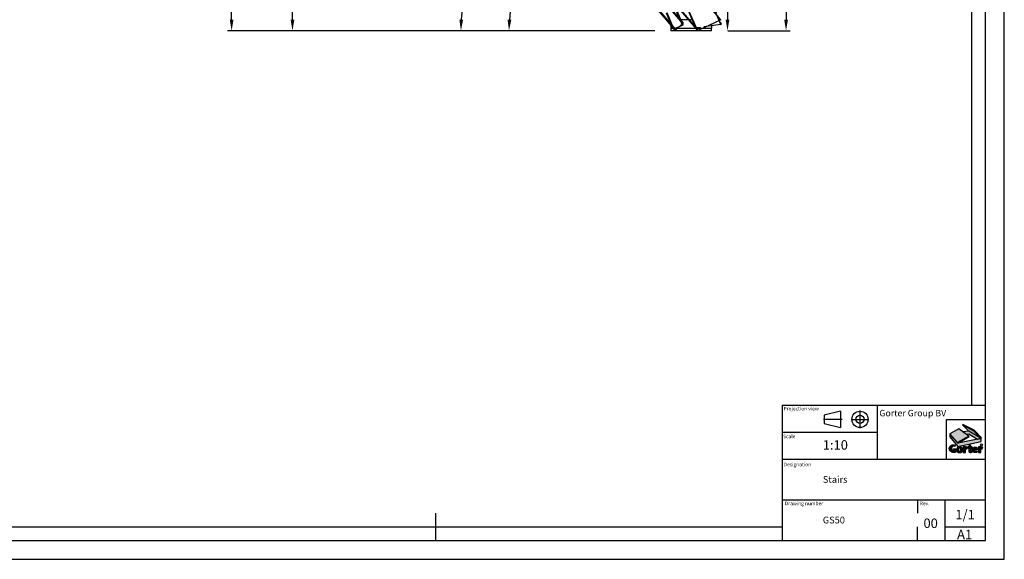
# Model space of a CAD drawing. Extents: x -9304 to -894, y -1549 to 4391.
# Drawn here: x -4529 to -894, y -1549 to 445 of the extents above; entities that cross this region are included whole.
import ezdxf
from ezdxf.enums import TextEntityAlignment as Align

# ---------------------------------------------------------------- set-up
doc = ezdxf.new("R2010")
doc.units = 0
doc.header["$PDSIZE"] = -1
doc.linetypes.add('CENTERX2', pattern=[20.319999999999997, 12.7, -2.54, 2.54, -2.54])
doc.linetypes.add('PHANTOM', pattern=[12.699999999999998, 6.35, -1.27, 1.27, -1.27, 1.27, -1.27])
doc.layers.get('0').update_dxf_attribs({"linetype": 'CONTINUOUS'})
doc.layers.get('Defpoints').update_dxf_attribs({"linetype": 'CONTINUOUS'})
doc.layers.add('FORMAT', color=7, linetype='CONTINUOUS')
doc.layers.add('Maatvoering', color=1, linetype='CONTINUOUS')
doc.styles.add('Storax', font='Arial.ttf')
doc.styles.add('style1', font='Arial.ttf')
doc.dimstyles.new('Storax', dxfattribs={"dimscale": 0, "dimtxt": 2, "dimasz": 2.75, "dimexe": 1, "dimexo": 4, "dimgap": 1, "dimtad": 1, "dimdec": 0, "dimdsep": 46, "dimtxsty": 'Storax', "dimcen": 1, "dimadec": 0, "dimazin": 0, "dimtfac": 0.7, "dimtdec": 0, "dimtofl": 0, "dimtmove": 0, "dimatfit": 3, "dimfxl": 1, "dimtolj": 1, "dimarcsym": 0})

# ---------------------------------------------------------------- blocks, each defined once
blk = doc.blocks.new('*D49')
at = {"layer": 'Defpoints', "color": 0, "transparency": 16777216}
for p in [(-4208.825757580827, 2886.883319003617), (-2622.064069251514, 740.8392915208034), (-2124.405896344919, 404.0894326316961), (-2108.793408292304, 406.4873562707107), (-1974.405896344919, 404.0894326316966)]:
    blk.add_point(p, dxfattribs=at)
at = {"layer": 'Maatvoering', "color": 0, "lineweight": -2, "transparency": 16777216}
blk.add_line((-2184.405896344919, 404.0894326316958), (-2737.340533545562, 404.0894326316934), dxfattribs=at)
blk.add_arc((-2106.763201305712, 404.0894326316961), 615.5773322398495, 134.0931134250064, 176.1598759345041, dxfattribs=at)
at = {"layer": 'Maatvoering', "color": 0, "transparency": 16777216}
for points in [[(-2539.713891113136, 851.2983925698329), (-2530.48252496405, 841.1079863452744), (-2504.526989364917, 873.8972879048093)], [(-2714.087306835466, 445.0859248459276), (-2727.829586835222, 445.5466204160001), (-2722.340533545562, 404.0894326316935)]]:
    blk.add_solid(points, dxfattribs=at)
at = {"layer": 'Maatvoering', "color": 0, "transparency": 16777216, "insert": (-2692.743651106907, 675.7632183277076), "char_height": 30, "attachment_point": 5, "rotation": 65.12649467975449, "style": 'Storax'}
blk.add_mtext('\\A1;50°', dxfattribs=at)
blk = doc.blocks.new('*D48')
at = {"layer": 'Defpoints', "color": 0, "transparency": 16777216}
for p in [(-3401.718061286324, 3395.479819771779), (-2674.771173306351, 954.8629520944711), (-2124.405896344919, 404.089432631696), (-2116.435780802924, 410.4254719457022), (-1974.405896344919, 404.0894326316965)]:
    blk.add_point(p, dxfattribs=at)
at = {"layer": 'Maatvoering', "color": 0, "lineweight": -2, "transparency": 16777216}
blk.add_line((-2184.405896344919, 404.0894326316957), (-2914.928833822709, 404.0894326316923), dxfattribs=at)
blk.add_arc((-2113.707656584794, 404.0894326316958), 786.2211772379158, 116.3018157212297, 176.9935660154963, dxfattribs=at)
at = {"layer": 'Maatvoering', "color": 0, "transparency": 16777216}
for points in [[(-2464.965526585229, 1115.156050258872), (-2459.198365721551, 1102.673968879052), (-2424.63570201393, 1126.216492159997)], [(-2891.974085438441, 445.144884195924), (-2905.71935342599, 445.5055889927554), (-2899.928833822709, 404.0894326316923)]]:
    blk.add_solid(points, dxfattribs=at)
at = {"layer": 'Maatvoering', "color": 0, "transparency": 16777216, "insert": (-2795.766868821045, 853.0105120807252), "char_height": 30, "attachment_point": 5, "rotation": 56.6476908683628, "style": 'Storax'}
blk.add_mtext('\\A1;67°', dxfattribs=at)
blk = doc.blocks.new('*D35')
at = {"layer": 'Defpoints', "color": 0, "transparency": 16777216}
for p in [(-1952.091489171429, 1271.167745288794), (-1974.40589634492, 404.0894326316957), (-1915.71122235143, 404.0894326316956)]:
    blk.add_point(p, dxfattribs=at)
at = {"layer": 'Maatvoering', "color": 0, "lineweight": -2, "transparency": 16777216}
for p, q in [((-1892.091489171429, 1271.167745288794), (-1900.71122235143, 1271.167745288794)), ((-1915.71122235143, 1229.917745288794), (-1915.71122235143, 445.3394326316956)), ((-1914.40589634492, 404.0894326316956), (-1900.71122235143, 404.0894326316956))]:
    blk.add_line(p, q, dxfattribs=at)
at = {"layer": 'Maatvoering', "color": 0, "transparency": 16777216}
for points in [[(-1922.58622235143, 1229.917745288794), (-1908.83622235143, 1229.917745288794), (-1915.71122235143, 1271.167745288794)], [(-1922.58622235143, 445.3394326316957), (-1908.83622235143, 445.3394326316956), (-1915.71122235143, 404.0894326316956)]]:
    blk.add_solid(points, dxfattribs=at)
at = {"layer": 'Maatvoering', "color": 0, "transparency": 16777216, "insert": (-1946.028411983081, 837.6285889602459), "char_height": 30, "attachment_point": 5, "rotation": 90, "style": 'Storax'}
blk.add_mtext('\\A1;867', dxfattribs=at)
blk = doc.blocks.new('*D36')
at = {"layer": 'Defpoints', "color": 0, "transparency": 16777216}
for p in [(-1710.003015309728, 1220.972350921029), (-1974.40589634492, 404.0894326316957), (-1699.48061984761, 404.0894326316956)]:
    blk.add_point(p, dxfattribs=at)
at = {"layer": 'Maatvoering', "color": 0, "lineweight": -2, "transparency": 16777216}
for p, q in [((-1650.003015309728, 1220.972350921029), (-1684.48061984761, 1220.972350921029)), ((-1699.48061984761, 1179.722350921029), (-1699.48061984761, 445.3394326316956)), ((-1914.40589634492, 404.0894326316956), (-1684.48061984761, 404.0894326316956))]:
    blk.add_line(p, q, dxfattribs=at)
at = {"layer": 'Maatvoering', "color": 0, "transparency": 16777216}
for points in [[(-1706.35561984761, 1179.722350921029), (-1692.60561984761, 1179.722350921029), (-1699.48061984761, 1220.972350921029)], [(-1706.35561984761, 445.3394326316956), (-1692.60561984761, 445.3394326316956), (-1699.48061984761, 404.0894326316956)]]:
    blk.add_solid(points, dxfattribs=at)
at = {"layer": 'Maatvoering', "color": 0, "transparency": 16777216, "insert": (-1729.797809479261, 812.5308917763632), "char_height": 30, "attachment_point": 5, "rotation": 90, "style": 'Storax'}
blk.add_mtext('\\A1;817', dxfattribs=at)
blk = doc.blocks.new('*D37')
at = {"layer": 'Defpoints', "color": 0, "transparency": 16777216}
for p in [(-4044.053331640018, 2904.089432631661), (-3746.601631770072, 2904.089432631661), (-2124.40589634492, 404.0894326316957)]:
    blk.add_point(p, dxfattribs=at)
at = {"layer": 'Maatvoering', "color": 0, "lineweight": -2, "transparency": 16777216}
for p, q in [((-3984.053331640018, 2904.089432631661), (-3731.601631770072, 2904.089432631661)), ((-3746.601631770072, 445.3394326316962), (-3746.601631770072, 2862.839432631661)), ((-2184.40589634492, 404.0894326316957), (-3761.601631770072, 404.0894326316962))]:
    blk.add_line(p, q, dxfattribs=at)
at = {"layer": 'Maatvoering', "color": 0, "transparency": 16777216}
for points in [[(-3753.476631770072, 2862.839432631661), (-3739.726631770072, 2862.839432631661), (-3746.601631770072, 2904.089432631661)], [(-3753.476631770072, 445.3394326316962), (-3739.726631770072, 445.3394326316962), (-3746.601631770072, 404.0894326316962)]]:
    blk.add_solid(points, dxfattribs=at)
at = {"layer": 'Maatvoering', "color": 0, "transparency": 16777216, "insert": (-3776.918821401723, 1654.089432631679), "char_height": 30, "attachment_point": 5, "rotation": 90, "style": 'Storax'}
blk.add_mtext('\\A1;2500', dxfattribs=at)
blk = doc.blocks.new('*D38')
at = {"layer": 'Defpoints', "color": 0, "transparency": 16777216}
for p in [(-3521.961424923346, 3404.089432631693), (-3408.824032700779, 3404.089432631693), (-2124.40589634492, 404.0894326316957)]:
    blk.add_point(p, dxfattribs=at)
at = {"layer": 'Maatvoering', "color": 0, "lineweight": -2, "transparency": 16777216}
for p, q in [((-3468.824032700779, 3404.089432631693), (-3536.961424923346, 3404.089432631693)), ((-3521.961424923347, 445.3394326316961), (-3521.961424923346, 3362.839432631693)), ((-2184.40589634492, 404.0894326316957), (-3536.961424923347, 404.0894326316961))]:
    blk.add_line(p, q, dxfattribs=at)
at = {"layer": 'Maatvoering', "color": 0, "transparency": 16777216}
for points in [[(-3528.836424923346, 3362.839432631693), (-3515.086424923346, 3362.839432631693), (-3521.961424923346, 3404.089432631693)], [(-3528.836424923347, 445.3394326316961), (-3515.086424923347, 445.3394326316961), (-3521.961424923347, 404.0894326316961)]]:
    blk.add_solid(points, dxfattribs=at)
at = {"layer": 'Maatvoering', "color": 0, "transparency": 16777216, "insert": (-3552.2888464786, 1904.089432631694), "char_height": 30, "attachment_point": 5, "rotation": 90, "style": 'Storax'}
blk.add_mtext('\\A1;3000', dxfattribs=at)
blk = doc.blocks.new('LOGO GORTER')
h = blk.add_hatch(color=254)
h.dxf.hatch_style = 1
h.paths.add_polyline_path([(-55.84654790176137, 78.62749003694105), (-90.38205978601763, 102.7601837267906), (-120.9930454779824, 86.02737102045288), (-94.67160934700223, 56.61821411704847)])
h = blk.add_hatch(color=250)
h.dxf.hatch_style = 1
h.paths.add_polyline_path([(-77.73288855409191, 116.2876517999884), (-39.80239142083155, 96.2889667305385), (-14.73547420717659, 70.56725606269544), (-12.94040788909479, 72.53645180172052), (-38.24896029046795, 98.16588166021896), (-76.37359105821815, 118.1645667296688)])
h = blk.add_hatch(color=254)
h.dxf.hatch_style = 1
h.paths.add_polyline_path([(-14.73547420717659, 70.56725606269544), (-55.52258151584829, 95.44001357366477), (-77.73288855409191, 116.2876517999884), (-39.80239142083155, 96.2889667305385)])
h = blk.add_hatch(color=250)
h.dxf.hatch_style = 1
h.paths.add_polyline_path([(-93.70137564002653, 54.06731609897659), (-54.99123029994371, 76.51583453644113), (-55.84654790176137, 78.62749003694105), (-94.67160934700223, 56.61821411704847), (-120.9930454779824, 86.02737102045285), (-120.1915291780751, 83.78027273468783)])
h = blk.add_hatch(color=251)
h.dxf.hatch_style = 1
h.paths.add_polyline_path([(-93.70137564002653, 42.77361910495043), (-14.73547420717659, 59.97480235237592), (-14.73547420717659, 70.5672560626954), (-93.70137564002653, 54.06731609897659), (-120.1915291780751, 83.78027273468777), (-120.1915291780751, 75.87219103581435)])
h = blk.add_hatch(color=250)
h.dxf.hatch_style = 1
h.paths.add_polyline_path([(-14.73547420717659, 70.5672560626954), (-55.52258151584829, 95.44001357366474), (-75.6636741515149, 92.47528355455779), (-64.19501744663762, 84.4612260180597), (-55.52258151584829, 86.1632176604725), (-27.08713094433597, 67.98637506320605)])
at = {"true_color": 0xc62a1b}
h = blk.add_hatch(color=22, dxfattribs=at)
h.dxf.hatch_style = 1
edge = h.paths.add_edge_path()
edge.add_line((-102.0224747098837, 47.44955031196102), (-103.9344846384338, 43.33194829059704))
edge.add_arc((-106.6604935495623, 35.64031668240432), 8.160411838853552, 70.48504687061458, 264.0880826202816)
edge.add_line((-107.5010113197786, 27.52330668748306), (-107.5010113197786, 34.58208185658066))
edge.add_line((-107.5010113197786, 34.58208185658066), (-100.4782397643576, 34.58208185658066))
edge.add_line((-100.4782397643576, 34.58208185658066), (-100.4782397643576, 23.87271219743664))
edge.add_arc((-107.795657873795, 40.75284013209739), 18.39791637329718, 249.9952978128012, 293.4363966441416, ccw=False)
edge.add_arc((-108.9970704080015, 36.06002637974711), 13.58560373240143, 181.6825378361288, 247.98540942871648, ccw=False)
edge.add_arc((-109.9139466945501, 36.12128494051085), 12.67122804411007, 115.1377054816652, 182.0811449632756, ccw=False)
edge.add_arc((-108.8174343007359, 32.85114919984831), 16.10232253035095, 65.03994510183782, 113.72680585620901, ccw=False)
h = blk.add_hatch(color=22, dxfattribs=at)
h.dxf.hatch_style = 1
edge = h.paths.add_edge_path()
edge.add_arc((-87.4421434084509, 32.11440066116755), 9.598498745675935, 88.20698364378725, 178.2261744183029)
edge.add_arc((-87.26747789369509, 32.06623522883353), 9.774664904458772, 177.9756712321022, 270.7366040594385)
edge.add_arc((-87.01615538539524, 32.06623522883358), 9.774664904458813, 269.2633959405617, 362.0243287678987)
edge.add_arc((-86.84148987063935, 32.11440066116758), 9.598498745675917, 1.773825581698178, 91.79301635621292)
edge = h.paths.add_edge_path(flags=16)
edge.add_line((-84.52430727019964, 35.25453786921048), (-84.32387388704228, 32.0412044843892))
edge.add_line((-84.32387388704228, 32.0412044843892), (-84.52430727019964, 28.82787109956791))
edge.add_arc((-87.53670298148283, 29.05578152948864), 3.021004979377559, 277.5108286561974, 355.6733853403913, ccw=False)
edge.add_arc((-86.74693029760745, 29.05578152948863), 3.02100497937755, 184.326614659608, 262.4891713438026, ccw=False)
edge.add_line((-89.75932600889064, 28.82787109956794), (-89.959759392048, 32.0412044843892))
edge.add_line((-89.959759392048, 32.0412044843892), (-89.75932600889064, 35.25453786921051))
edge.add_arc((-86.74693029760748, 35.02662743928978), 3.021004979377532, 97.5108286561969, 175.6733853403911, ccw=False)
edge.add_arc((-87.53670298148282, 35.02662743928978), 3.021004979377538, 4.326614659608424, 82.48917134380281, ccw=False)
h = blk.add_hatch(color=22, dxfattribs=at)
h.dxf.hatch_style = 1
edge = h.paths.add_edge_path()
edge.add_arc((-63.74322740059679, 37.3359592574887), 4.376951184654433, 39.25632403534852, 89.87133988510747)
edge.add_arc((-62.83471939030062, 36.76101829838843), 5.032767742992799, 100.2862234766301, 169.0558506948663)
edge.add_line((-67.77595474476402, 37.71649950004016), (-67.86364434988354, 37.71649950004016))
edge.add_line((-67.86364434988354, 37.71649950004016), (-67.86364434988354, 41.71289940684349))
edge.add_line((-67.86364434988354, 41.71289940684349), (-75.19148304520058, 41.71289940684349))
edge.add_line((-75.19148304520058, 41.71289940684349), (-75.19148304520058, 22.29157032437476))
edge.add_line((-75.19148304520058, 22.29157032437476), (-67.86364434988354, 22.29157032437476))
edge.add_line((-67.86364434988354, 22.29157032437476), (-67.86364434988354, 31.82524117288247))
edge.add_arc((-64.41092120391477, 31.85269166829249), 3.452832265315935, 55.1184066289328, 180.4555141924622, ccw=False)
edge.add_line((-62.43630732212659, 34.68517303103016), (-60.35405428473314, 40.10565369254013))
h = blk.add_hatch(color=22, dxfattribs=at)
h.dxf.hatch_style = 1
edge = h.paths.add_edge_path()
edge.add_line((-44.65189450490288, 41.71289940684349), (-49.28561309410725, 41.71289940684349))
edge.add_line((-49.28561309410725, 41.71289940684349), (-49.28561309410725, 46.95856390512236))
edge.add_line((-49.28561309410725, 46.95856390512236), (-56.48267769621452, 45.87416343163235))
edge.add_line((-56.48267769621452, 45.87416343163235), (-56.48267769621452, 41.71289940684349))
edge.add_line((-56.48267769621452, 41.71289940684349), (-58.95956508936069, 41.71289940684349))
edge.add_line((-58.95956508936069, 41.71289940684349), (-58.95956508936069, 37.89687112575047))
edge.add_line((-58.95956508936069, 37.89687112575047), (-56.48267769621452, 37.89687112575047))
edge.add_line((-56.48267769621452, 37.89687112575047), (-56.48267769621452, 27.08976861819588))
edge.add_arc((-51.19509249799147, 27.60411110339063), 5.312542274706508, 185.5558875885867, 270.042993948116)
edge.add_arc((-51.65019770101252, 43.27297418001515), 20.98642592023542, 271.2534822748198, 290.6375757665466)
edge.add_line((-44.25341729843058, 23.63327681520047), (-44.83914910347085, 26.72907584862048))
edge.add_line((-44.83914910347085, 26.72907584862048), (-46.47570795199135, 26.19593710272943))
edge.add_arc((-46.51371602983794, 28.99012721682697), 2.794448605306959, 187.2840040674131, 270.77931996795826, ccw=False)
edge.add_line((-49.28561309410725, 28.63582554762792), (-49.28561309410725, 37.89687112575049))
edge.add_line((-49.28561309410725, 37.89687112575049), (-44.65189450490288, 37.89687112575049))
edge.add_line((-44.65189450490288, 37.89687112575049), (-44.65189450490288, 41.71289940684349))
h = blk.add_hatch(color=22, dxfattribs=at)
h.dxf.hatch_style = 1
edge = h.paths.add_edge_path()
edge.add_arc((-34.17806582870678, 33.51746508008673), 8.209824164828385, 1.625808992846089, 93.3928300867567, ccw=False)
edge.add_line((-25.97154664130358, 33.7503934900825), (-25.97154664130358, 31.5494356089896))
edge.add_line((-25.97154664130358, 31.5494356089896), (-36.79828023332811, 31.5494356089896))
edge.add_arc((-32.37472564673046, 31.24248399324274), 4.434191524395258, 176.0305935451608, 240.8313004695459)
edge.add_arc((-31.64114309091069, 33.78926764322059), 7.041219524860386, 245.7252829511794, 302.1901025462017)
edge.add_line((-27.89007355125796, 27.83038773958395), (-26.23961180909828, 24.44022907854298))
edge.add_arc((-34.72277097621843, 40.09947045730202), 17.80943092894699, 270.75123252381536, 298.4459557104144, ccw=False)
edge.add_arc((-34.48926965154781, 32.06623522883356), 9.774664904458795, 183.0307176908878, 270.00000000000125, ccw=False)
edge.add_arc((-34.6581078286558, 32.10468865755207), 9.60821251641861, 90.03474963453709, 183.3129357230492, ccw=False)
edge = h.paths.add_edge_path(flags=16)
edge.add_arc((-34.50644165020828, 36.22489148491424), 2.548784015339284, -0.7916536235144918, 86.70024848816468, ccw=False)
edge.add_line((-31.95790092319658, 36.18967615285996), (-31.95790092319658, 34.27545514106492))
edge.add_line((-31.95790092319658, 34.27545514106492), (-36.79828023332811, 34.27545514106492))
edge.add_line((-36.79828023332811, 34.27545514106492), (-36.79828023332811, 35.91399480722256))
edge.add_arc((-34.15439798488396, 36.12511227295044), 2.652297858079574, 94.44018566675243, 184.565456128592, ccw=False)
h = blk.add_hatch(color=22, dxfattribs=at)
h.dxf.hatch_style = 1
edge = h.paths.add_edge_path()
edge.add_line((-10.35179554335809, 34.68517303103016), (-8.269542505964637, 40.10565369254013))
edge.add_arc((-11.65871562182831, 37.33595925748873), 4.376951184654425, 39.25632403534802, 89.87133988510426)
edge.add_arc((-10.75020761153213, 36.76101829838842), 5.032767742992792, 100.2862234766272, 169.0558506948661)
edge.add_line((-15.69144296599552, 37.71649950004016), (-15.77913257111504, 37.71649950004016))
edge.add_line((-15.77913257111504, 37.71649950004016), (-15.77913257111504, 41.71289940684349))
edge.add_line((-15.77913257111504, 41.71289940684349), (-23.10697126643208, 41.71289940684349))
edge.add_line((-23.10697126643208, 41.71289940684349), (-23.10697126643208, 22.29157032437476))
edge.add_line((-23.10697126643208, 22.29157032437476), (-15.77913257111504, 22.29157032437476))
edge.add_line((-15.77913257111504, 22.29157032437476), (-15.77913257111504, 31.82524117288247))
edge.add_arc((-12.32640942514626, 31.85269166829249), 3.452832265315939, 55.11840662893292, 180.4555141924622, ccw=False)
at = {"color": 250}
for points in [[(-55.84654790176137, 78.62749003694105), (-90.38205978601763, 102.7601837267906), (-120.9930454779824, 86.02737102045288), (-94.67160934700223, 56.61821411704847)], [(-14.73547420717659, 70.56725606269544), (-55.52258151584829, 95.44001357366477), (-77.73288855409191, 116.2876517999884), (-39.80239142083155, 96.2889667305385)], [(-93.70137564002653, 54.06731609897659), (-54.99123029994371, 76.51583453644113), (-55.84654790176137, 78.62749003694105), (-94.67160934700223, 56.61821411704847), (-120.9930454779824, 86.02737102045285), (-120.1915291780751, 83.78027273468783), (-93.70137564002653, 54.0673160989766)], [(-14.73547420717659, 70.5672560626954), (-55.52258151584829, 95.44001357366474), (-75.6636741515149, 92.47528355455779), (-64.19501744663762, 84.4612260180597), (-55.52258151584829, 86.1632176604725), (-27.08713094433597, 67.98637506320605), (-14.73547420717659, 70.5672560626954)]]:
    blk.add_lwpolyline(points, close=True, dxfattribs=at)
blk.add_lwpolyline([(-77.73288855409191, 116.2876517999884), (-39.80239142083155, 96.2889667305385), (-14.73547420717659, 70.56725606269544), (-12.94040788909479, 72.53645180172052), (-38.24896029046795, 98.16588166021896), (-76.37359105821815, 118.1645667296688), (-77.73288855409191, 116.2876517999884)], dxfattribs=at)
at = {"color": 251}
blk.add_lwpolyline([(-93.70137564002653, 42.77361910495043), (-14.73547420717659, 59.97480235237592), (-14.73547420717659, 70.5672560626954), (-93.70137564002653, 54.06731609897659), (-120.1915291780751, 83.78027273468777), (-120.1915291780751, 75.87219103581435)], close=True, dxfattribs=at)
at = {"color": 22, "true_color": 0xc62a1b}
for points in [[(-102.0224747098837, 47.44955031196102), (-103.9344846384338, 43.33194829059704, 1.126357157606278), (-107.5010113197786, 27.52330668748306), (-107.5010113197786, 34.58208185658066), (-100.4782397643576, 34.58208185658066), (-100.4782397643576, 23.87271219743664, -0.1918506949855905), (-114.0895346819889, 23.46497035001855, -0.2976515393163208), (-122.5768167772476, 35.66113125469883, -0.3006967127881663), (-115.2966244569834, 47.59241392817582, -0.2156909683131491)], [(-87.14181663954514, 41.70819980450077, 0.4143116680755188), (-97.03604260574502, 32.41151404508318, 0.4283987857668387), (-87.14181663954514, 22.29237809647972, 0.4283987857668423), (-77.24759067334526, 32.41151404508338, 0.4143116680755142)], [(-84.52430727019964, 35.25453786921048), (-84.32387388704228, 32.0412044843892), (-84.52430727019964, 28.82787109956791, -0.3549170051549386), (-87.14181663954514, 26.06069624483061, -0.3549170051549423), (-89.75932600889064, 28.82787109956794), (-89.959759392048, 32.0412044843892), (-89.75932600889064, 35.25453786921051, -0.3549170051549395), (-87.14181663954514, 38.02171272394779, -0.3549170051549413)], [(-60.35405428473314, 40.10565369254013, 0.2245117489258315), (-63.73339877842227, 41.71289940684349, 0.3094064902301728), (-67.77595474476402, 37.71649950004016), (-67.86364434988354, 37.71649950004016), (-67.86364434988354, 41.71289940684349), (-75.19148304520058, 41.71289940684349), (-75.19148304520058, 22.29157032437476), (-67.86364434988354, 22.29157032437476), (-67.86364434988354, 31.82524117288247, -0.6088292294775152), (-62.43630732212659, 34.68517303103016)], [(-44.65189450490288, 41.71289940684349), (-49.28561309410725, 41.71289940684349), (-49.28561309410725, 46.95856390512236), (-56.48267769621452, 45.87416343163235), (-56.48267769621452, 41.71289940684349), (-58.95956508936069, 41.71289940684349), (-58.95956508936069, 37.89687112575047), (-56.48267769621452, 37.89687112575047), (-56.48267769621452, 27.08976861819588, 0.3863046137852503), (-51.19110604126763, 22.29157032437476, 0.08478132436791444), (-44.25341729843058, 23.63327681520047), (-44.83914910347085, 26.72907584862048), (-46.47570795199135, 26.19593710272943, -0.3813395821640259), (-49.28561309410725, 28.63582554762792), (-49.28561309410725, 37.89687112575049), (-44.65189450490288, 37.89687112575049)], [(-34.66393516630387, 41.71289940684349, -0.4232756079741856), (-25.97154664130358, 33.7503934900825), (-25.97154664130358, 31.5494356089896), (-36.79828023332811, 31.5494356089896, 0.2905302016276285), (-34.5358739387741, 27.37059911184252, 0.2514833331270594), (-27.89007355125796, 27.83038773958395), (-26.23961180909828, 24.44022907854298, -0.1214326782062596), (-34.4892696515476, 22.29157032437476, -0.3988041894927986), (-44.25026305116717, 31.5494356090137, -0.4310725252468708)], [(-34.35973441402189, 38.76944978522877, -0.401449638176943), (-31.95790092319658, 36.18967615285996), (-31.95790092319658, 34.27545514106492), (-36.79828023332811, 34.27545514106492), (-36.79828023332811, 35.91399480722256, -0.4148540839214304)], [(-10.35179554335809, 34.68517303103016), (-8.269542505964637, 40.10565369254013, 0.2245117489258191), (-11.64888699965354, 41.71289940684352, 0.3094064902301855), (-15.69144296599552, 37.71649950004016), (-15.77913257111504, 37.71649950004016), (-15.77913257111504, 41.71289940684349), (-23.10697126643208, 41.71289940684349), (-23.10697126643208, 22.29157032437476), (-15.77913257111504, 22.29157032437476), (-15.77913257111504, 31.82524117288247, -0.6088292294775148)]]:
    blk.add_lwpolyline(points, format="xyb", close=True, dxfattribs=at)
at = {"color": 251}
blk.add_circle((-12.75529276474026, 48.9105958174697), 3.168089032863506, dxfattribs=at)
at = {"layer": 'Defpoints'}
blk.add_lwpolyline([(0, 133.0254206269165), (-133.0254206269165, 133.0254206269165), (-133.0254206269165, 0), (0, 0)], close=True, dxfattribs=at)
at = {"color": 251, "insert": (-12.61722508002731, 49.08465131997343), "char_height": 3.5, "attachment_point": 5, "style": 'style1'}
blk.add_mtext_dynamic_manual_height_columns('R', width=7.471212285861839, gutter_width=17.5, heights=[0], dxfattribs=at)
blk = doc.blocks.new('A1_Gorter Group')
at = {"color": 7, "linetype": 'Continuous'}
for p, q in [((-82, 57), (-7, 57)), ((-82, 57), (-82, 7)), ((-60.46514449752431, 54.70007273890951), (-66.4651444975243, 53.20007273890951)), ((-60.46514449752431, 54.70007273890951), (-60.46514449752431, 48.70007273890951)), ((-47, 57), (-47, 37)), ((-66.4651444975243, 53.20007273890951), (-66.4651444975243, 50.20007273890951)), ((-66.4651444975243, 50.20007273890951), (-60.46514449752431, 48.70007273890951)), ((-82, 47), (-47, 47)), ((-82, 37), (-7, 37)), ((-82, 22), (-7, 22)), ((-22, 22), (-22, 7)), ((-210, 17), (-210, 7)), ((-22, 12), (-7, 12))]:
    blk.add_line(p, q, dxfattribs=at)
at = {"color": 7, "linetype": 'CENTERX2'}
for p, q in [((-53.28308784304318, 54.93715535321098), (-53.28308784304318, 48.43472552628373)), ((-59.88359817757373, 51.70007273890951), (-66.79747232011869, 51.70007273890951)), ((-56.55772992349375, 51.70007273890951), (-50.0553000965665, 51.70007273890951))]:
    blk.add_line(p, q, dxfattribs=at)
at = {"color": 7, "linetype": 'Continuous'}
blk.add_lwpolyline([(-834, 7), (-7, 7), (-7, 587), (-834, 587)], close=True, dxfattribs=at)
blk.add_lwpolyline([(-12, 57), (-12, 582), (-829, 582), (-829, 12), (-82, 12)])
for major_axis, ratio, start_param, end_param in [((-2.121320343560323, 2.121320343560323), 0.99999999999935, 3.926990816987566, 10.21017612416715), ((1.060660171780013, 1.060660171780013), 0.99999999999963, 5.497787143781953, 11.78097245096154)]:
    blk.add_ellipse((-53.28308784304318, 51.70007273890951), major_axis=major_axis, ratio=ratio, start_param=start_param, end_param=end_param, dxfattribs=at)
at = {"layer": 'Defpoints'}
blk.add_lwpolyline([(-841, 0), (0, 0), (0, 594), (-841, 594)], close=True, dxfattribs=at)
at = {"layer": 'FORMAT', "linetype": 'PHANTOM'}
for p, q in [((-32, 22), (-32, 17)), ((-32, 7), (-32, 12))]:
    blk.add_line(p, q, dxfattribs=at)
at = {"xscale": 0.1088333109489813, "yscale": 0.1088333109489813, "zscale": 0.1088333109489813}
blk.add_blockref('LOGO GORTER', (-7, 37), dxfattribs=at)
at = {"color": 7, "style": 'style1'}
for s, height, p in [('Projection view', 1.322916666666782, (-81.50153546745423, 54.9959140378196)), ('Scale', 1.320000000000067, (-81.6605956192252, 44.74604911064671)), ('Designation', 1.322916666666782, (-81.41628301488163, 34.37781317329791)), ('Drawing number', 1.322916666666418, (-81.011100929456, 19.9959140378196)), ('1/1', 3.499999999999985, (-18.05902940567466, 14.77699511368701)), ('A1', 3.499999999999985, (-17.43915699058925, 7.421226697930251))]:
    blk.add_text(s, height=height, dxfattribs=at).set_placement(p)
at = {"color": 0, "style": 'style1'}
blk.add_text('Gorter Group BV', height=2.38124999999999, dxfattribs=at).set_placement((-46.13121839231826, 52.82710384811799))
at = {"style": 'Storax'}
blk.add_attdef('SCALE', (-67.01700951039311, 40.51232822870952), '', height=3.499999999999985, dxfattribs=at)
for tag, p in [('DESIGNATION', (-67.01700951039311, 29.5)), ('NMB', (-67.01700951038947, 14.5))]:
    blk.add_attdef(tag, text='', height=2.499999999999989, dxfattribs=at).set_placement(p, align=Align.MIDDLE_LEFT)
at = {"layer": 'FORMAT', "style": 'style1'}
for s, height, p in [('Rev.', 1.322916666666418, (-31.21962946144777, 19.9959140378196)), ('00', 3.499999999999985, (-29.8403467930948, 11.57420831931813))]:
    blk.add_text(s, height=height, dxfattribs=at).set_placement(p)

msp = doc.modelspace()

# ---------------------------------------------------------------- linework, layer by layer
at = {"color": 8, "linetype": 'PHANTOM', "ltscale": 10}
for p, q in [((-2116.435803143799, 410.4255171757578), (-3401.718064291364, 3395.47983890129)), ((-2113.680372688666, 411.6118260611445), (-3398.962653386604, 3396.666279625029)), ((-2082.452024315202, 425.0579199292649), (-3367.734402663673, 3410.11230511751)), ((-2079.696662235709, 426.2443264651846), (-3364.978923383273, 3411.298648190717)), ((-2032.086867205397, 413.9026928025652), (-3313.658291279042, 3390.338679817347)), ((-3312.739765635399, 3390.734150300296), (-2031.062394972783, 414.0521870086163)), ((-1939.886815940725, 427.3457057153761), (-1983.903071158067, 529.5728469176876)), ((-1982.984594339689, 529.9682832128168), (-1939.257877653774, 428.413608364165)), ((-2045.084341494727, 444.0894321998663), (-2087.380218436474, 444.0894401593424)), ((-2113.680372688666, 411.6118260611445), (-2082.452024315202, 425.0579199292649)), ((-1939.886815940725, 427.3457057153761), (-2031.062394972783, 414.0521870086163))]:
    msp.add_line(p, q, dxfattribs=at)
at = {"color": 8, "linetype": 'Continuous'}
for p, q in [((-2080.555037487675, 430.3954917536206), (-4180.587353446153, 2910.791383204059)), ((-2106.503760610309, 408.4258361322396), (-4206.536144944425, 2888.82182523321)), ((-4117.984107566417, 2879.129365919065), (-2023.841837683713, 405.6902788191758)), ((-1940.507853306319, 444.9984849522508), (-2012.426216784628, 529.9430198317226)), ((-2124.405911145031, 414.0894328004068), (-2115.229703913275, 414.0894900550442)), ((-2099.814386323515, 414.0894787178117), (-2032.263306336206, 414.0894137886224)), ((-2006.03547750938, 414.0894727481966), (-1974.405904944244, 414.0894636847287))]:
    msp.add_line(p, q, dxfattribs=at)
at = {"color": 7, "linetype": 'Continuous'}
for p, q in [((-2078.265452598202, 432.3339721075718), (-4178.297768556678, 2912.72986355801)), ((-2108.793345499784, 406.4873557782882), (-4208.8257298339, 2886.883344879259)), ((-2024.778140787697, 405.2485980047157), (-4118.747367629932, 2878.483160217322)), ((-2057.66289813689, 444.0894577493843), (-2088.218278435752, 444.0893918015734)), ((-1940.507853306319, 444.9984849522508), (-2023.841837683713, 405.6902788191758)), ((-2124.405906888267, 424.9276091106184), (-2124.405911145031, 414.0894328004068)), ((-1974.405859908245, 404.0894157494342), (-2124.405866109035, 404.0893848651122)), ((-2106.503760610309, 408.4258361322396), (-2080.555037487675, 430.3954917536206)), ((-1974.405931975596, 429.0089416319595), (-1974.405904944244, 414.0894636847287))]:
    msp.add_line(p, q, dxfattribs=at)
at = {"color": 7, "linetype": 'PHANTOM'}
for p, q in [((-2124.405957318171, 428.9359879810302), (-2124.405911145031, 414.0894328004068)), ((-1974.405859908245, 404.0894157494342), (-2124.405866109035, 404.0893848651122)), ((-1974.405868555908, 422.3128212934929), (-1974.405904944244, 414.0894636847287))]:
    msp.add_line(p, q, dxfattribs=at)
at = {"color": 8, "linetype": 'PHANTOM'}
for p, q in [((-2124.405911145031, 414.0894328004068), (-2118.013318252531, 414.0894344146611)), ((-2107.926225905421, 414.0894525096436), (-2032.167267438832, 414.0894271643257)), ((-2030.806579641416, 414.0894213523868), (-1974.405904944244, 414.0894636847287))]:
    msp.add_line(p, q, dxfattribs=at)
at = {"color": 7, "linetype": 'Continuous'}
for points in [[(-2124.405911145031, 414.0894328004068), (-2124.405912877623, 412.1384876240713), (-2124.405944597685, 410.2626137287373), (-2124.405899136098, 408.5337768247221), (-2124.405873639995, 407.0184150347064), (-2124.405876215864, 405.7747337510394), (-2124.405845175921, 404.850654771875), (-2124.405863585547, 404.2816286860335), (-2124.405866109035, 404.0893848651122)], [(-2108.793345499784, 406.4873557782882), (-2108.749452497075, 406.5246387348739), (-2108.619160045457, 406.6349346166267), (-2108.407565421696, 406.8140921612423), (-2108.122744142498, 407.0551470820079), (-2107.775828165988, 407.348849421214), (-2107.379990285639, 407.6840836298431), (-2106.950473405162, 408.0477025413978), (-2106.503760610309, 408.4258361322396)], [(-2080.555037487675, 430.3954917536206), (-2080.108324692823, 430.7736253444625), (-2079.678807812346, 431.1372442560173), (-2079.283067582532, 431.4724100890074), (-2078.936053955489, 431.7661808038524), (-2078.651330326824, 432.0071673489786), (-2078.439735703063, 432.1863248935944), (-2078.309443251444, 432.2966207753469), (-2078.265452598202, 432.3339721075718)], [(-1974.405859908245, 404.0894157494342), (-1974.405955035292, 404.2815911947158), (-1974.405936625668, 404.8506172805579), (-1974.405870015078, 405.7747646353619), (-1974.40596508974, 407.0183775433893), (-1974.40582455967, 408.533710058511), (-1974.405870021259, 410.2625469625261), (-1974.405906676835, 412.1385185083935), (-1974.405904944244, 414.0894636847287)]]:
    msp.add_lwpolyline(points, dxfattribs=at)
at = {"color": 7, "linetype": 'PHANTOM'}
for points in [[(-2124.405911145031, 414.0894328004068), (-2124.405912877623, 412.1384876240713), (-2124.405944597685, 410.2626137287373), (-2124.405899136098, 408.5337768247221), (-2124.405873639995, 407.0184150347064), (-2124.405876215864, 405.7747337510394), (-2124.405845175921, 404.850654771875), (-2124.405863585547, 404.2816286860335), (-2124.405866109035, 404.0893848651122)], [(-1974.405859908245, 404.0894157494342), (-1974.405955035292, 404.2815911947158), (-1974.405936625668, 404.8506172805579), (-1974.405870015078, 405.7747646353619), (-1974.40596508974, 407.0183775433893), (-1974.40582455967, 408.533710058511), (-1974.405870021259, 410.2625469625261), (-1974.405906676835, 412.1385185083935), (-1974.405904944244, 414.0894636847287)]]:
    msp.add_lwpolyline(points, dxfattribs=at)
at = {"color": 8, "linetype": 'PHANTOM', "ltscale": 10}
for points in [[(-2116.435803143799, 410.4255171757578), (-2116.382845253271, 410.4481914504419), (-2116.226012619694, 410.5158038179953), (-2115.971389053688, 410.625404097406), (-2115.628671638255, 410.77296734381), (-2115.211190177841, 410.9527981194408), (-2114.734823216604, 411.1578529227819), (-2114.217880938842, 411.3804042932622), (-2113.680372688666, 411.6118260611445)], [(-2082.452024315202, 425.0579199292649), (-2081.914516065024, 425.2893416971467), (-2081.397642162901, 425.5119907181601), (-2080.921275201663, 425.7170455215017), (-2080.50372536561, 425.8967786465986), (-2080.161007950181, 426.0443418930029), (-2079.906452759811, 426.154039822947), (-2079.749551750596, 426.2215545399672), (-2079.696662235709, 426.2443264651846)], [(-2032.086867205397, 413.9026928025652), (-2032.067091452453, 413.9056253584949), (-2032.008848175332, 413.914100597128), (-2031.914217512789, 413.9279717386714), (-2031.786754187431, 413.9464960716185), (-2031.631604807948, 413.9691259828664), (-2031.454404235699, 413.9949719811167), (-2031.262271741743, 414.0229783462333), (-2031.062394972783, 414.0521870086163)], [(-1939.886815940725, 427.3457057153761), (-1939.81416809531, 427.3562631193844), (-1939.741949952773, 427.366810697541), (-1939.670356814184, 427.3772116985665)], [(-1939.670356814184, 427.3772116985665), (-1939.573941507553, 427.6196466841235), (-1939.48518001664, 427.8424606984198), (-1939.407557675098, 428.0375377053717), (-1939.343944638487, 428.1973379489065), (-1939.296752287257, 428.3159526597829), (-1939.267630449298, 428.3888794796339), (-1939.257877653774, 428.413608364165)]]:
    msp.add_lwpolyline(points, dxfattribs=at)
at = {"color": 7, "linetype": 'Continuous'}
for centre, radius, start, end in [((-1905.571547688423, 371.1632614303732), 81.68344803417995, 115.1684297899613, 115.321913512853), ((-1591.159112160345, -512.7513613642278), 1015.258286047994, 115.2253732762686, 115.283797362913)]:
    msp.add_arc(centre, radius, start, end, dxfattribs=at)

# ---------------------------------------------------------------- block references
at = {"xscale": 10, "yscale": 10, "zscale": 10}
msp.add_blockref('A1_Gorter Group', (-893.667473001311, -1548.5577118863), dxfattribs=at).add_auto_attribs({'SCALE': '1:10', 'DESIGNATION': 'Stairs', 'NMB': 'GS50'})

# ---------------------------------------------------------------- dimensions: what is measured, and where the dimension line sits
at = {"layer": 'Maatvoering'}
for base, p1, p2, picture, middle in [((-3521.961424923346, 3404.089432631693), (-2124.40589634492, 404.0894326316957), (-3408.824032700779, 3404.089432631693), '*D38', (-3521.961424923347, 1904.089432631694)), ((-3746.601631770072, 2904.089432631661), (-2124.40589634492, 404.0894326316957), (-4044.053331640018, 2904.089432631661), '*D37', (-3746.601631770072, 1654.089432631679)), ((-1915.71122235143, 404.0894326316956), (-1952.091489171429, 1271.167745288794), (-1974.40589634492, 404.0894326316957), '*D35', (-1915.71122235143, 837.6285889602459)), ((-1699.48061984761, 404.0894326316956), (-1710.003015309728, 1220.972350921029), (-1974.40589634492, 404.0894326316957), '*D36', (-1699.48061984761, 812.5308917763632))]:
    dim = msp.add_linear_dim(base=base, p1=p1, p2=p2, angle=90, dimstyle='Storax', override={"dimscale": 15}, dxfattribs=at)
    dim.commit()
    dim.dimension.update_dxf_attribs({"geometry": picture, "text_midpoint": middle, "dimtype": 160})
for base, line1, line2, picture, middle in [((-2674.771173306351, 954.8629520944711), ((-2116.435780802924, 410.425471945702), (-3401.718061286324, 3395.479819771779)), ((-2124.405896344919, 404.089432631696), (-1974.405896344919, 404.0894326316966)), '*D48', (-2770.442745281503, 836.3425561737915)), ((-2622.064069251514, 740.8392915208034), ((-2124.405896344919, 404.089432631696), (-1974.405896344919, 404.0894326316966)), ((-2108.793408292304, 406.4873562707107), (-4208.825757580827, 2886.883319003617)), '*D49', (-2665.238726052601, 663.0113131791254))]:
    dim = msp.add_angular_dim_2l(base=base, line1=line1, line2=line2, dimstyle='Storax', override={"dimscale": 15}, dxfattribs=at)
    dim.commit()
    dim.dimension.update_dxf_attribs({"geometry": picture, "text_midpoint": middle, "dimtype": 162})

doc.saveas('drawing.dxf')
